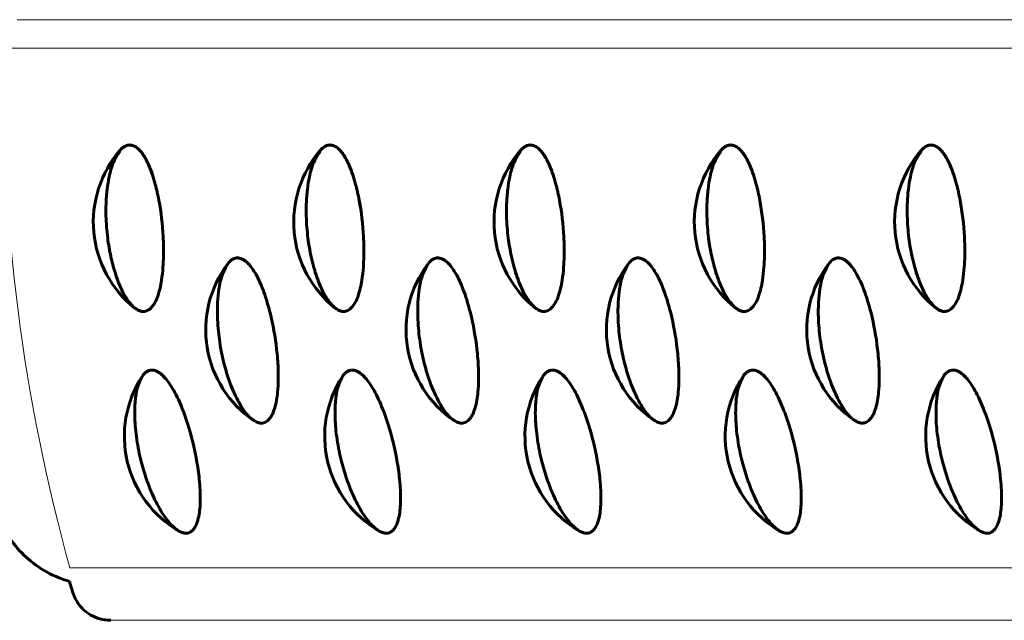
# Model space of a CAD drawing. Units: millimetres. Extents: x -2035 to 1854, y -1814 to 1737.
# Drawn here: x 3 to 17, y 205 to 213 of the extents above; entities that cross this region are included whole.
import ezdxf

# ---------------------------------------------------------------- set-up
doc = ezdxf.new("R2010")
doc.units = ezdxf.units.MM
doc.linetypes.add('K5LT_BASIC', pattern=[0])
doc.linetypes.add('K5LT_THIN', pattern=[0])

msp = doc.modelspace()

# ---------------------------------------------------------------- linework, layer by layer
at = {"color": 7, "linetype": 'K5LT_THIN', "lineweight": 18}
for p, q in [((3.314, 213.442), (36.832, 213.442)), ((36.645, 213.051), (3.127, 213.051)), ((4.035, 205.949), (37.553, 205.949)), ((4.592, 205.232), (38.757, 205.232))]:
    msp.add_line(p, q, dxfattribs=at)
at = {"color": 150, "linetype": 'K5LT_BASIC', "lineweight": 60}
msp.add_line((4.063, 205.646), (4.064, 205.644), dxfattribs=at)
for centre, start, end in [((5.854, 210.676), 139.0984, 231.6004), ((8.591, 210.676), 139.0984, 231.6004), ((11.327, 210.676), 139.0984, 231.6004), ((14.063, 210.676), 139.0984, 231.6004), ((16.799, 210.676), 139.0984, 231.6004), ((7.389, 209.204), 143.0469, 235.6616), ((10.125, 209.204), 143.0469, 235.6616), ((12.862, 209.204), 143.0469, 235.6616), ((15.598, 209.204), 143.0469, 235.6616), ((6.278, 207.748), 146.9548, 239.7404), ((9.014, 207.748), 146.9548, 239.7404), ((11.75, 207.748), 146.9548, 239.7404), ((14.486, 207.748), 146.9548, 239.7404), ((17.223, 207.748), 146.9548, 239.7404)]:
    msp.add_arc(centre, 1.5, start, end, dxfattribs=at)
at = {"color": 7, "linetype": 'K5LT_THIN', "lineweight": 18}
msp.add_ellipse((25.347, 212.65), major_axis=(0, -23.65), ratio=0.939693, start_param=4.695446, end_param=4.999685, dxfattribs=at)
at = {"color": 150, "linetype": 'K5LT_BASIC', "lineweight": 60}
for points, knots in [([(4.741, 211.682), (4.745, 211.686), (4.788, 211.72), (4.849, 211.732), (4.9, 211.722), (4.946, 211.697), (4.988, 211.658), (5.026, 211.611), (5.069, 211.543), (5.117, 211.445), (5.162, 211.325), (5.208, 211.17), (5.27, 210.896), (5.31, 210.551), (5.316, 210.242), (5.306, 210.042), (5.29, 209.895), (5.265, 209.764), (5.235, 209.661), (5.199, 209.578), (5.162, 209.521), (5.118, 209.477), (5.066, 209.451), (5.009, 209.453), (4.95, 209.478), (4.901, 209.516), (4.851, 209.571), (4.803, 209.638), (4.748, 209.736), (4.696, 209.854), (4.641, 210.009), (4.589, 210.207), (4.544, 210.47), (4.525, 210.715), (4.526, 210.939), (4.54, 211.122), (4.565, 211.278), (4.594, 211.397), (4.64, 211.535), (4.735, 211.675), (4.741, 211.682)], [0, 0, 0, 0, 1.309178, 2.213251, 2.916859, 3.790201, 4.406047, 4.942104, 5.722328, 6.632607, 7.574534, 8.438032, 9.767217, 12.551262, 14.053026, 14.973553, 16.135971, 16.944875, 17.864558, 18.76768, 19.55229, 20.212941, 21.225944, 22.238404, 22.954464, 23.918893, 24.448918, 25.225433, 26.135145, 27.077464, 27.941407, 29.270337, 30.691967, 32.369891, 33.28915, 34.477854, 35.614224, 36.338815, 37.07576, 39, 39, 39, 39]), ([(4.721, 211.658), (4.743, 211.684), (4.786, 211.718), (4.831, 211.729), (4.851, 211.729)], [0, 0, 0, 0, 2.777968, 5, 5, 5, 5]), ([(4.851, 211.729), (4.869, 211.729), (4.909, 211.72), (4.966, 211.682), (5.019, 211.622), (5.068, 211.546), (5.116, 211.447), (5.162, 211.327), (5.208, 211.17), (5.27, 210.896), (5.31, 210.551), (5.316, 210.242), (5.306, 210.042), (5.29, 209.895), (5.265, 209.764), (5.235, 209.661), (5.199, 209.578), (5.162, 209.521), (5.118, 209.477), (5.07, 209.453), (5.023, 209.452), (4.976, 209.465), (4.945, 209.483), (4.923, 209.5)], [0, 0, 0, 0, 1.019925, 2.143979, 3.100065, 3.967059, 4.999287, 6.08316, 7.06261, 8.561957, 11.702502, 13.396567, 14.434969, 15.746235, 16.658721, 17.696171, 18.714938, 19.600018, 20.345265, 21.487985, 22.429491, 22.863248, 24, 24, 24, 24]), ([(7.477, 211.682), (7.481, 211.686), (7.525, 211.72), (7.585, 211.732), (7.637, 211.722), (7.682, 211.697), (7.724, 211.658), (7.762, 211.611), (7.805, 211.543), (7.853, 211.445), (7.898, 211.325), (7.945, 211.17), (8.006, 210.896), (8.047, 210.551), (8.052, 210.242), (8.043, 210.042), (8.026, 209.895), (8.001, 209.764), (7.971, 209.661), (7.935, 209.578), (7.898, 209.521), (7.854, 209.477), (7.802, 209.451), (7.745, 209.453), (7.687, 209.478), (7.638, 209.516), (7.588, 209.571), (7.539, 209.638), (7.485, 209.736), (7.432, 209.854), (7.377, 210.009), (7.325, 210.207), (7.28, 210.47), (7.261, 210.715), (7.262, 210.939), (7.276, 211.122), (7.301, 211.278), (7.33, 211.397), (7.376, 211.535), (7.471, 211.675), (7.477, 211.682)], [0, 0, 0, 0, 1.309178, 2.213251, 2.916859, 3.790201, 4.406047, 4.942104, 5.722328, 6.632607, 7.574534, 8.438032, 9.767217, 12.551262, 14.053026, 14.973553, 16.135971, 16.944875, 17.864558, 18.76768, 19.55229, 20.212941, 21.225944, 22.238404, 22.954464, 23.918893, 24.448918, 25.225433, 26.135145, 27.077464, 27.941407, 29.270337, 30.691967, 32.369891, 33.28915, 34.477854, 35.614224, 36.338815, 37.07576, 39, 39, 39, 39]), ([(7.457, 211.658), (7.479, 211.684), (7.522, 211.718), (7.567, 211.729), (7.587, 211.729)], [0, 0, 0, 0, 2.777968, 5, 5, 5, 5]), ([(7.587, 211.729), (7.606, 211.729), (7.645, 211.72), (7.703, 211.682), (7.755, 211.622), (7.804, 211.546), (7.852, 211.447), (7.898, 211.327), (7.944, 211.17), (8.006, 210.896), (8.047, 210.551), (8.052, 210.242), (8.043, 210.042), (8.026, 209.895), (8.001, 209.764), (7.971, 209.661), (7.935, 209.578), (7.898, 209.521), (7.854, 209.477), (7.806, 209.453), (7.759, 209.452), (7.712, 209.465), (7.681, 209.483), (7.659, 209.5)], [0, 0, 0, 0, 1.019925, 2.143979, 3.100065, 3.967059, 4.999287, 6.08316, 7.06261, 8.561957, 11.702502, 13.396567, 14.434969, 15.746235, 16.658721, 17.696171, 18.714938, 19.600018, 20.345265, 21.487985, 22.429491, 22.863248, 24, 24, 24, 24]), ([(10.213, 211.682), (10.217, 211.686), (10.261, 211.72), (10.321, 211.732), (10.373, 211.722), (10.419, 211.697), (10.46, 211.658), (10.499, 211.611), (10.542, 211.543), (10.589, 211.445), (10.634, 211.325), (10.681, 211.17), (10.742, 210.896), (10.783, 210.551), (10.788, 210.242), (10.779, 210.042), (10.762, 209.895), (10.737, 209.764), (10.707, 209.661), (10.671, 209.578), (10.634, 209.521), (10.59, 209.477), (10.539, 209.451), (10.481, 209.453), (10.423, 209.478), (10.374, 209.516), (10.324, 209.571), (10.276, 209.638), (10.221, 209.736), (10.168, 209.854), (10.114, 210.009), (10.061, 210.207), (10.016, 210.47), (9.997, 210.715), (9.998, 210.939), (10.012, 211.122), (10.037, 211.278), (10.067, 211.397), (10.112, 211.535), (10.208, 211.675), (10.213, 211.682)], [0, 0, 0, 0, 1.309178, 2.213251, 2.916859, 3.790201, 4.406047, 4.942104, 5.722328, 6.632607, 7.574534, 8.438032, 9.767217, 12.551262, 14.053026, 14.973553, 16.135971, 16.944875, 17.864558, 18.76768, 19.55229, 20.212941, 21.225944, 22.238404, 22.954464, 23.918893, 24.448918, 25.225433, 26.135145, 27.077464, 27.941407, 29.270337, 30.691967, 32.369891, 33.28915, 34.477854, 35.614224, 36.338815, 37.07576, 39, 39, 39, 39]), ([(10.193, 211.658), (10.216, 211.684), (10.258, 211.718), (10.303, 211.729), (10.323, 211.729)], [0, 0, 0, 0, 2.777968, 5, 5, 5, 5]), ([(10.323, 211.729), (10.342, 211.729), (10.382, 211.72), (10.439, 211.682), (10.491, 211.622), (10.54, 211.546), (10.588, 211.447), (10.634, 211.327), (10.681, 211.17), (10.742, 210.896), (10.783, 210.551), (10.788, 210.242), (10.779, 210.042), (10.762, 209.895), (10.737, 209.764), (10.707, 209.661), (10.671, 209.578), (10.634, 209.521), (10.59, 209.477), (10.542, 209.453), (10.496, 209.452), (10.448, 209.465), (10.417, 209.483), (10.395, 209.5)], [0, 0, 0, 0, 1.019925, 2.143979, 3.100065, 3.967059, 4.999287, 6.08316, 7.06261, 8.561957, 11.702502, 13.396567, 14.434969, 15.746235, 16.658721, 17.696171, 18.714938, 19.600018, 20.345265, 21.487985, 22.429491, 22.863248, 24, 24, 24, 24]), ([(12.95, 211.682), (12.954, 211.686), (12.997, 211.72), (13.057, 211.732), (13.109, 211.722), (13.155, 211.697), (13.196, 211.658), (13.235, 211.611), (13.278, 211.543), (13.326, 211.445), (13.371, 211.325), (13.417, 211.17), (13.478, 210.896), (13.519, 210.551), (13.524, 210.242), (13.515, 210.042), (13.498, 209.895), (13.473, 209.764), (13.443, 209.661), (13.408, 209.578), (13.37, 209.521), (13.327, 209.477), (13.275, 209.451), (13.217, 209.453), (13.159, 209.478), (13.11, 209.516), (13.06, 209.571), (13.012, 209.638), (12.957, 209.736), (12.904, 209.854), (12.85, 210.009), (12.797, 210.207), (12.752, 210.47), (12.734, 210.715), (12.735, 210.939), (12.748, 211.122), (12.773, 211.278), (12.803, 211.397), (12.848, 211.535), (12.944, 211.675), (12.95, 211.682)], [0, 0, 0, 0, 1.309178, 2.213251, 2.916859, 3.790201, 4.406047, 4.942104, 5.722328, 6.632607, 7.574534, 8.438032, 9.767217, 12.551262, 14.053026, 14.973553, 16.135971, 16.944875, 17.864558, 18.76768, 19.55229, 20.212941, 21.225944, 22.238404, 22.954464, 23.918893, 24.448918, 25.225433, 26.135145, 27.077464, 27.941407, 29.270337, 30.691967, 32.369891, 33.28915, 34.477854, 35.614224, 36.338815, 37.07576, 39, 39, 39, 39]), ([(12.929, 211.658), (12.952, 211.684), (12.994, 211.718), (13.039, 211.729), (13.059, 211.729)], [0, 0, 0, 0, 2.777968, 5, 5, 5, 5]), ([(13.059, 211.729), (13.078, 211.729), (13.118, 211.72), (13.175, 211.682), (13.228, 211.622), (13.277, 211.546), (13.325, 211.447), (13.37, 211.327), (13.417, 211.17), (13.478, 210.896), (13.519, 210.551), (13.524, 210.242), (13.515, 210.042), (13.498, 209.895), (13.473, 209.764), (13.443, 209.661), (13.408, 209.578), (13.37, 209.521), (13.327, 209.477), (13.278, 209.453), (13.232, 209.452), (13.184, 209.465), (13.153, 209.483), (13.131, 209.5)], [0, 0, 0, 0, 1.019925, 2.143979, 3.100065, 3.967059, 4.999287, 6.08316, 7.06261, 8.561957, 11.702502, 13.396567, 14.434969, 15.746235, 16.658721, 17.696171, 18.714938, 19.600018, 20.345265, 21.487985, 22.429491, 22.863248, 24, 24, 24, 24]), ([(15.686, 211.682), (15.69, 211.686), (15.733, 211.72), (15.793, 211.732), (15.845, 211.722), (15.891, 211.697), (15.932, 211.658), (15.971, 211.611), (16.014, 211.543), (16.062, 211.445), (16.107, 211.325), (16.153, 211.17), (16.214, 210.896), (16.255, 210.551), (16.26, 210.242), (16.251, 210.042), (16.234, 209.895), (16.209, 209.764), (16.18, 209.661), (16.144, 209.578), (16.106, 209.521), (16.063, 209.477), (16.011, 209.451), (15.954, 209.453), (15.895, 209.478), (15.846, 209.516), (15.796, 209.571), (15.748, 209.638), (15.693, 209.736), (15.641, 209.854), (15.586, 210.009), (15.533, 210.207), (15.488, 210.47), (15.47, 210.715), (15.471, 210.939), (15.484, 211.122), (15.51, 211.278), (15.539, 211.397), (15.584, 211.535), (15.68, 211.675), (15.686, 211.682)], [0, 0, 0, 0, 1.309178, 2.213251, 2.916859, 3.790201, 4.406047, 4.942104, 5.722328, 6.632607, 7.574534, 8.438032, 9.767217, 12.551262, 14.053026, 14.973553, 16.135971, 16.944875, 17.864558, 18.76768, 19.55229, 20.212941, 21.225944, 22.238404, 22.954464, 23.918893, 24.448918, 25.225433, 26.135145, 27.077464, 27.941407, 29.270337, 30.691967, 32.369891, 33.28915, 34.477854, 35.614224, 36.338815, 37.07576, 39, 39, 39, 39]), ([(15.665, 211.658), (15.688, 211.684), (15.73, 211.718), (15.775, 211.729), (15.795, 211.729)], [0, 0, 0, 0, 2.777968, 5, 5, 5, 5]), ([(15.795, 211.729), (15.814, 211.729), (15.854, 211.72), (15.911, 211.682), (15.964, 211.622), (16.013, 211.546), (16.061, 211.447), (16.106, 211.327), (16.153, 211.17), (16.214, 210.896), (16.255, 210.551), (16.26, 210.242), (16.251, 210.042), (16.234, 209.895), (16.209, 209.764), (16.18, 209.661), (16.144, 209.578), (16.106, 209.521), (16.063, 209.477), (16.014, 209.453), (15.968, 209.452), (15.92, 209.465), (15.89, 209.483), (15.867, 209.5)], [0, 0, 0, 0, 1.019925, 2.143979, 3.100065, 3.967059, 4.999287, 6.08316, 7.06261, 8.561957, 11.702502, 13.396567, 14.434969, 15.746235, 16.658721, 17.696171, 18.714938, 19.600018, 20.345265, 21.487985, 22.429491, 22.863248, 24, 24, 24, 24]), ([(6.204, 210.124), (6.207, 210.128), (6.244, 210.165), (6.303, 210.189), (6.364, 210.183), (6.418, 210.155), (6.463, 210.116), (6.505, 210.069), (6.552, 210.003), (6.606, 209.905), (6.659, 209.785), (6.715, 209.63), (6.793, 209.357), (6.855, 209.015), (6.879, 208.708), (6.882, 208.51), (6.875, 208.364), (6.857, 208.235), (6.834, 208.133), (6.803, 208.051), (6.769, 207.994), (6.728, 207.951), (6.678, 207.926), (6.621, 207.927), (6.561, 207.952), (6.509, 207.99), (6.456, 208.044), (6.404, 208.11), (6.343, 208.207), (6.283, 208.324), (6.219, 208.478), (6.154, 208.674), (6.093, 208.934), (6.06, 209.177), (6.047, 209.4), (6.049, 209.583), (6.065, 209.74), (6.092, 209.882), (6.131, 210.007), (6.2, 210.118), (6.204, 210.124)], [0, 0, 0, 0, 0.97387, 2.056986, 2.942313, 3.892379, 4.541913, 5.056255, 5.824834, 6.73989, 7.700727, 8.568995, 9.898143, 12.682188, 14.183952, 15.104479, 16.266897, 17.075801, 17.995484, 18.898606, 19.683216, 20.343867, 21.35687, 22.36933, 23.08539, 24.049819, 24.579844, 25.356359, 26.266071, 27.20839, 28.072333, 29.401263, 30.822893, 32.500817, 33.420076, 34.608781, 35.767522, 36.499181, 37.753019, 39, 39, 39, 39]), ([(6.191, 210.106), (6.206, 210.126), (6.235, 210.156), (6.28, 210.181), (6.309, 210.185), (6.323, 210.185)], [0, 0, 0, 0, 2.324442, 4.261603, 6, 6, 6, 6]), ([(6.323, 210.185), (6.342, 210.185), (6.382, 210.177), (6.441, 210.138), (6.498, 210.079), (6.552, 210.003), (6.606, 209.905), (6.659, 209.785), (6.715, 209.63), (6.793, 209.357), (6.855, 209.015), (6.879, 208.708), (6.882, 208.51), (6.875, 208.364), (6.857, 208.235), (6.834, 208.133), (6.803, 208.051), (6.769, 207.994), (6.728, 207.951), (6.682, 207.927), (6.618, 207.926), (6.572, 207.946), (6.543, 207.966)], [0, 0, 0, 0, 0.985179, 2.070939, 2.994454, 3.831911, 4.828973, 5.875922, 6.822004, 8.270272, 11.303827, 12.940179, 13.943206, 15.2098, 16.0912, 17.093306, 18.077367, 18.932295, 19.652152, 20.755942, 21.650734, 23, 23, 23, 23]), ([(8.94, 210.124), (8.943, 210.128), (8.98, 210.165), (9.039, 210.189), (9.1, 210.183), (9.154, 210.155), (9.2, 210.116), (9.241, 210.069), (9.288, 210.003), (9.342, 209.905), (9.395, 209.785), (9.451, 209.63), (9.529, 209.357), (9.591, 209.015), (9.615, 208.708), (9.618, 208.51), (9.611, 208.364), (9.593, 208.235), (9.57, 208.133), (9.539, 208.051), (9.505, 207.994), (9.465, 207.951), (9.414, 207.926), (9.357, 207.927), (9.297, 207.952), (9.245, 207.99), (9.192, 208.044), (9.14, 208.11), (9.079, 208.207), (9.019, 208.324), (8.955, 208.478), (8.89, 208.674), (8.829, 208.934), (8.796, 209.177), (8.783, 209.4), (8.785, 209.583), (8.801, 209.74), (8.828, 209.882), (8.867, 210.007), (8.936, 210.118), (8.94, 210.124)], [0, 0, 0, 0, 0.97387, 2.056986, 2.942313, 3.892379, 4.541913, 5.056255, 5.824834, 6.73989, 7.700727, 8.568995, 9.898143, 12.682188, 14.183952, 15.104479, 16.266897, 17.075801, 17.995484, 18.898606, 19.683216, 20.343867, 21.35687, 22.36933, 23.08539, 24.049819, 24.579844, 25.356359, 26.266071, 27.20839, 28.072333, 29.401263, 30.822893, 32.500817, 33.420076, 34.608781, 35.767522, 36.499181, 37.753019, 39, 39, 39, 39]), ([(8.927, 210.106), (8.942, 210.126), (8.971, 210.156), (9.016, 210.181), (9.045, 210.185), (9.059, 210.185)], [0, 0, 0, 0, 2.324442, 4.261603, 6, 6, 6, 6]), ([(9.059, 210.185), (9.078, 210.185), (9.118, 210.177), (9.178, 210.138), (9.234, 210.079), (9.288, 210.003), (9.342, 209.905), (9.395, 209.785), (9.451, 209.63), (9.529, 209.357), (9.591, 209.015), (9.615, 208.708), (9.618, 208.51), (9.611, 208.364), (9.593, 208.235), (9.57, 208.133), (9.539, 208.051), (9.505, 207.994), (9.465, 207.951), (9.418, 207.927), (9.354, 207.926), (9.308, 207.946), (9.279, 207.966)], [0, 0, 0, 0, 0.985179, 2.070939, 2.994454, 3.831911, 4.828973, 5.875922, 6.822004, 8.270272, 11.303827, 12.940179, 13.943206, 15.2098, 16.0912, 17.093306, 18.077367, 18.932295, 19.652152, 20.755942, 21.650734, 23, 23, 23, 23]), ([(11.676, 210.124), (11.679, 210.128), (11.717, 210.165), (11.775, 210.189), (11.836, 210.183), (11.89, 210.155), (11.936, 210.116), (11.977, 210.069), (12.024, 210.003), (12.078, 209.905), (12.131, 209.785), (12.187, 209.63), (12.265, 209.357), (12.327, 209.015), (12.351, 208.708), (12.354, 208.51), (12.347, 208.364), (12.33, 208.235), (12.306, 208.133), (12.275, 208.051), (12.241, 207.994), (12.201, 207.951), (12.15, 207.926), (12.093, 207.927), (12.033, 207.952), (11.982, 207.99), (11.928, 208.044), (11.876, 208.11), (11.815, 208.207), (11.755, 208.324), (11.691, 208.478), (11.627, 208.674), (11.565, 208.934), (11.532, 209.177), (11.519, 209.4), (11.521, 209.583), (11.537, 209.74), (11.564, 209.882), (11.603, 210.007), (11.672, 210.118), (11.676, 210.124)], [0, 0, 0, 0, 0.97387, 2.056986, 2.942313, 3.892379, 4.541913, 5.056255, 5.824834, 6.73989, 7.700727, 8.568995, 9.898143, 12.682188, 14.183952, 15.104479, 16.266897, 17.075801, 17.995484, 18.898606, 19.683216, 20.343867, 21.35687, 22.36933, 23.08539, 24.049819, 24.579844, 25.356359, 26.266071, 27.20839, 28.072333, 29.401263, 30.822893, 32.500817, 33.420076, 34.608781, 35.767522, 36.499181, 37.753019, 39, 39, 39, 39]), ([(11.663, 210.106), (11.678, 210.126), (11.708, 210.156), (11.752, 210.181), (11.781, 210.185), (11.795, 210.185)], [0, 0, 0, 0, 2.324442, 4.261603, 6, 6, 6, 6]), ([(11.795, 210.185), (11.814, 210.185), (11.854, 210.177), (11.914, 210.138), (11.97, 210.079), (12.024, 210.003), (12.078, 209.905), (12.131, 209.785), (12.187, 209.63), (12.265, 209.357), (12.327, 209.015), (12.351, 208.708), (12.354, 208.51), (12.347, 208.364), (12.33, 208.235), (12.306, 208.133), (12.275, 208.051), (12.241, 207.994), (12.201, 207.951), (12.154, 207.927), (12.09, 207.926), (12.044, 207.946), (12.015, 207.966)], [0, 0, 0, 0, 0.985179, 2.070939, 2.994454, 3.831911, 4.828973, 5.875922, 6.822004, 8.270272, 11.303827, 12.940179, 13.943206, 15.2098, 16.0912, 17.093306, 18.077367, 18.932295, 19.652152, 20.755942, 21.650734, 23, 23, 23, 23]), ([(14.412, 210.124), (14.416, 210.128), (14.453, 210.165), (14.511, 210.189), (14.573, 210.183), (14.626, 210.155), (14.672, 210.116), (14.713, 210.069), (14.76, 210.003), (14.814, 209.905), (14.867, 209.785), (14.923, 209.63), (15.002, 209.357), (15.063, 209.015), (15.088, 208.708), (15.091, 208.51), (15.083, 208.364), (15.066, 208.235), (15.042, 208.133), (15.012, 208.051), (14.978, 207.994), (14.937, 207.951), (14.887, 207.926), (14.829, 207.927), (14.769, 207.952), (14.718, 207.99), (14.664, 208.044), (14.612, 208.11), (14.551, 208.207), (14.492, 208.324), (14.427, 208.478), (14.363, 208.674), (14.302, 208.934), (14.268, 209.177), (14.255, 209.4), (14.258, 209.583), (14.274, 209.74), (14.301, 209.882), (14.339, 210.007), (14.408, 210.118), (14.412, 210.124)], [0, 0, 0, 0, 0.97387, 2.056986, 2.942313, 3.892379, 4.541913, 5.056255, 5.824834, 6.73989, 7.700727, 8.568995, 9.898143, 12.682188, 14.183952, 15.104479, 16.266897, 17.075801, 17.995484, 18.898606, 19.683216, 20.343867, 21.35687, 22.36933, 23.08539, 24.049819, 24.579844, 25.356359, 26.266071, 27.20839, 28.072333, 29.401263, 30.822893, 32.500817, 33.420076, 34.608781, 35.767522, 36.499181, 37.753019, 39, 39, 39, 39]), ([(14.399, 210.106), (14.414, 210.126), (14.444, 210.156), (14.489, 210.181), (14.518, 210.185), (14.531, 210.185)], [0, 0, 0, 0, 2.324442, 4.261603, 6, 6, 6, 6]), ([(14.531, 210.185), (14.55, 210.185), (14.59, 210.177), (14.65, 210.138), (14.706, 210.079), (14.76, 210.003), (14.814, 209.905), (14.867, 209.785), (14.923, 209.63), (15.002, 209.357), (15.063, 209.015), (15.088, 208.708), (15.091, 208.51), (15.083, 208.364), (15.066, 208.235), (15.042, 208.133), (15.012, 208.051), (14.978, 207.994), (14.937, 207.951), (14.89, 207.927), (14.826, 207.926), (14.78, 207.946), (14.752, 207.966)], [0, 0, 0, 0, 0.985179, 2.070939, 2.994454, 3.831911, 4.828973, 5.875922, 6.822004, 8.270272, 11.303827, 12.940179, 13.943206, 15.2098, 16.0912, 17.093306, 18.077367, 18.932295, 19.652152, 20.755942, 21.650734, 23, 23, 23, 23]), ([(5.033, 208.584), (5.036, 208.59), (5.072, 208.63), (5.131, 208.655), (5.194, 208.65), (5.25, 208.623), (5.298, 208.583), (5.343, 208.537), (5.393, 208.471), (5.453, 208.375), (5.514, 208.256), (5.58, 208.102), (5.675, 207.833), (5.757, 207.494), (5.8, 207.191), (5.815, 206.996), (5.817, 206.852), (5.807, 206.725), (5.79, 206.624), (5.764, 206.544), (5.734, 206.488), (5.696, 206.445), (5.647, 206.42), (5.589, 206.422), (5.528, 206.446), (5.474, 206.483), (5.418, 206.537), (5.361, 206.602), (5.295, 206.697), (5.228, 206.813), (5.154, 206.964), (5.077, 207.158), (5, 207.415), (4.952, 207.655), (4.928, 207.852), (4.919, 207.999), (4.919, 208.123), (4.926, 208.233), (4.941, 208.349), (4.97, 208.469), (5.029, 208.578), (5.033, 208.584)], [0, 0, 0, 0, 1.048765, 2.202255, 3.128699, 4.112714, 4.780464, 5.308151, 6.096437, 7.034956, 8.02043, 8.910961, 10.27419, 13.129621, 14.669891, 15.614022, 16.806245, 17.635891, 18.579155, 19.505434, 20.310162, 20.987753, 22.026731, 23.065151, 23.799572, 24.788729, 25.332345, 26.128771, 27.061808, 28.028289, 28.914385, 30.27739, 31.735472, 33.45642, 34.399249, 35.218087, 36.15502, 36.799338, 37.536919, 38.786369, 40, 40, 40, 40]), ([(5.021, 208.566), (5.038, 208.593), (5.079, 208.637), (5.127, 208.652), (5.154, 208.652)], [0, 0, 0, 0, 2.397401, 5, 5, 5, 5]), ([(5.154, 208.652), (5.172, 208.652), (5.213, 208.644), (5.275, 208.606), (5.335, 208.547), (5.393, 208.471), (5.453, 208.375), (5.514, 208.256), (5.58, 208.102), (5.675, 207.833), (5.757, 207.494), (5.8, 207.191), (5.815, 206.996), (5.817, 206.852), (5.807, 206.725), (5.79, 206.624), (5.764, 206.544), (5.734, 206.488), (5.696, 206.445), (5.646, 206.42), (5.585, 206.422), (5.541, 206.441), (5.522, 206.452)], [0, 0, 0, 0, 0.993419, 2.088261, 3.0195, 3.863962, 4.869364, 5.925069, 6.879065, 8.339447, 11.398374, 13.048414, 14.05983, 15.337018, 16.22579, 17.236278, 18.228569, 19.090649, 19.815723, 20.921498, 22.116462, 23, 23, 23, 23]), ([(7.769, 208.584), (7.772, 208.59), (7.808, 208.63), (7.867, 208.655), (7.93, 208.65), (7.986, 208.623), (8.035, 208.583), (8.079, 208.537), (8.13, 208.471), (8.19, 208.375), (8.25, 208.256), (8.316, 208.102), (8.411, 207.833), (8.493, 207.494), (8.536, 207.191), (8.551, 206.996), (8.553, 206.852), (8.543, 206.725), (8.526, 206.624), (8.501, 206.544), (8.47, 206.488), (8.432, 206.445), (8.383, 206.42), (8.326, 206.422), (8.264, 206.446), (8.21, 206.483), (8.154, 206.537), (8.097, 206.602), (8.031, 206.697), (7.964, 206.813), (7.89, 206.964), (7.814, 207.158), (7.737, 207.415), (7.688, 207.655), (7.664, 207.852), (7.655, 207.999), (7.655, 208.123), (7.662, 208.233), (7.677, 208.349), (7.706, 208.469), (7.765, 208.578), (7.769, 208.584)], [0, 0, 0, 0, 1.048765, 2.202255, 3.128699, 4.112714, 4.780464, 5.308151, 6.096437, 7.034956, 8.02043, 8.910961, 10.27419, 13.129621, 14.669891, 15.614022, 16.806245, 17.635891, 18.579155, 19.505434, 20.310162, 20.987753, 22.026731, 23.065151, 23.799572, 24.788729, 25.332345, 26.128771, 27.061808, 28.028289, 28.914385, 30.27739, 31.735472, 33.45642, 34.399249, 35.218087, 36.15502, 36.799338, 37.536919, 38.786369, 40, 40, 40, 40]), ([(7.757, 208.566), (7.775, 208.593), (7.816, 208.637), (7.864, 208.652), (7.89, 208.652)], [0, 0, 0, 0, 2.397401, 5, 5, 5, 5]), ([(7.89, 208.652), (7.909, 208.652), (7.949, 208.644), (8.011, 208.606), (8.071, 208.547), (8.13, 208.471), (8.19, 208.375), (8.25, 208.256), (8.316, 208.102), (8.411, 207.833), (8.493, 207.494), (8.536, 207.191), (8.551, 206.996), (8.553, 206.852), (8.543, 206.725), (8.526, 206.624), (8.501, 206.544), (8.47, 206.488), (8.432, 206.445), (8.382, 206.42), (8.321, 206.422), (8.277, 206.441), (8.258, 206.452)], [0, 0, 0, 0, 0.993419, 2.088261, 3.0195, 3.863962, 4.869364, 5.925069, 6.879065, 8.339447, 11.398374, 13.048414, 14.05983, 15.337018, 16.22579, 17.236278, 18.228569, 19.090649, 19.815723, 20.921498, 22.116462, 23, 23, 23, 23]), ([(10.505, 208.584), (10.509, 208.59), (10.544, 208.63), (10.603, 208.655), (10.666, 208.65), (10.722, 208.623), (10.771, 208.583), (10.815, 208.537), (10.866, 208.471), (10.926, 208.375), (10.986, 208.256), (11.052, 208.102), (11.147, 207.833), (11.23, 207.494), (11.273, 207.191), (11.288, 206.996), (11.289, 206.852), (11.28, 206.725), (11.263, 206.624), (11.237, 206.544), (11.206, 206.488), (11.168, 206.445), (11.119, 206.42), (11.062, 206.422), (11, 206.446), (10.947, 206.483), (10.89, 206.537), (10.834, 206.602), (10.767, 206.697), (10.7, 206.813), (10.626, 206.964), (10.55, 207.158), (10.473, 207.415), (10.424, 207.655), (10.401, 207.852), (10.391, 207.999), (10.391, 208.123), (10.398, 208.233), (10.413, 208.349), (10.442, 208.469), (10.501, 208.578), (10.505, 208.584)], [0, 0, 0, 0, 1.048765, 2.202255, 3.128699, 4.112714, 4.780464, 5.308151, 6.096437, 7.034956, 8.02043, 8.910961, 10.27419, 13.129621, 14.669891, 15.614022, 16.806245, 17.635891, 18.579155, 19.505434, 20.310162, 20.987753, 22.026731, 23.065151, 23.799572, 24.788729, 25.332345, 26.128771, 27.061808, 28.028289, 28.914385, 30.27739, 31.735472, 33.45642, 34.399249, 35.218087, 36.15502, 36.799338, 37.536919, 38.786369, 40, 40, 40, 40]), ([(10.493, 208.566), (10.511, 208.593), (10.552, 208.637), (10.6, 208.652), (10.626, 208.652)], [0, 0, 0, 0, 2.397401, 5, 5, 5, 5]), ([(10.626, 208.652), (10.645, 208.652), (10.686, 208.644), (10.747, 208.606), (10.807, 208.547), (10.866, 208.471), (10.926, 208.375), (10.986, 208.256), (11.052, 208.102), (11.147, 207.833), (11.23, 207.494), (11.273, 207.191), (11.288, 206.996), (11.289, 206.852), (11.28, 206.725), (11.263, 206.624), (11.237, 206.544), (11.206, 206.488), (11.168, 206.445), (11.118, 206.42), (11.057, 206.422), (11.014, 206.441), (10.994, 206.452)], [0, 0, 0, 0, 0.993419, 2.088261, 3.0195, 3.863962, 4.869364, 5.925069, 6.879065, 8.339447, 11.398374, 13.048414, 14.05983, 15.337018, 16.22579, 17.236278, 18.228569, 19.090649, 19.815723, 20.921498, 22.116462, 23, 23, 23, 23]), ([(13.241, 208.584), (13.245, 208.59), (13.281, 208.63), (13.339, 208.655), (13.402, 208.65), (13.458, 208.623), (13.507, 208.583), (13.551, 208.537), (13.602, 208.471), (13.662, 208.375), (13.722, 208.256), (13.788, 208.102), (13.883, 207.833), (13.966, 207.494), (14.009, 207.191), (14.024, 206.996), (14.025, 206.852), (14.016, 206.725), (13.999, 206.624), (13.973, 206.544), (13.942, 206.488), (13.904, 206.445), (13.855, 206.42), (13.798, 206.422), (13.736, 206.446), (13.683, 206.483), (13.626, 206.537), (13.57, 206.602), (13.503, 206.697), (13.436, 206.813), (13.363, 206.964), (13.286, 207.158), (13.209, 207.415), (13.16, 207.655), (13.137, 207.852), (13.128, 207.999), (13.127, 208.123), (13.134, 208.233), (13.149, 208.349), (13.179, 208.469), (13.237, 208.578), (13.241, 208.584)], [0, 0, 0, 0, 1.048765, 2.202255, 3.128699, 4.112714, 4.780464, 5.308151, 6.096437, 7.034956, 8.02043, 8.910961, 10.27419, 13.129621, 14.669891, 15.614022, 16.806245, 17.635891, 18.579155, 19.505434, 20.310162, 20.987753, 22.026731, 23.065151, 23.799572, 24.788729, 25.332345, 26.128771, 27.061808, 28.028289, 28.914385, 30.27739, 31.735472, 33.45642, 34.399249, 35.218087, 36.15502, 36.799338, 37.536919, 38.786369, 40, 40, 40, 40]), ([(13.229, 208.566), (13.247, 208.593), (13.288, 208.637), (13.336, 208.652), (13.362, 208.652)], [0, 0, 0, 0, 2.397401, 5, 5, 5, 5]), ([(13.362, 208.652), (13.381, 208.652), (13.422, 208.644), (13.484, 208.606), (13.544, 208.547), (13.602, 208.471), (13.662, 208.375), (13.722, 208.256), (13.788, 208.102), (13.883, 207.833), (13.966, 207.494), (14.009, 207.191), (14.024, 206.996), (14.025, 206.852), (14.016, 206.725), (13.999, 206.624), (13.973, 206.544), (13.942, 206.488), (13.904, 206.445), (13.854, 206.42), (13.793, 206.422), (13.75, 206.441), (13.731, 206.452)], [0, 0, 0, 0, 0.993419, 2.088261, 3.0195, 3.863962, 4.869364, 5.925069, 6.879065, 8.339447, 11.398374, 13.048414, 14.05983, 15.337018, 16.22579, 17.236278, 18.228569, 19.090649, 19.815723, 20.921498, 22.116462, 23, 23, 23, 23]), ([(15.978, 208.584), (15.981, 208.59), (16.017, 208.63), (16.076, 208.655), (16.139, 208.65), (16.195, 208.623), (16.243, 208.583), (16.287, 208.537), (16.338, 208.471), (16.398, 208.375), (16.458, 208.256), (16.524, 208.102), (16.619, 207.833), (16.702, 207.494), (16.745, 207.191), (16.76, 206.996), (16.761, 206.852), (16.752, 206.725), (16.735, 206.624), (16.709, 206.544), (16.678, 206.488), (16.64, 206.445), (16.592, 206.42), (16.534, 206.422), (16.473, 206.446), (16.419, 206.483), (16.362, 206.537), (16.306, 206.602), (16.239, 206.697), (16.172, 206.813), (16.099, 206.964), (16.022, 207.158), (15.945, 207.415), (15.897, 207.655), (15.873, 207.852), (15.864, 207.999), (15.864, 208.123), (15.871, 208.233), (15.885, 208.349), (15.915, 208.469), (15.974, 208.578), (15.978, 208.584)], [0, 0, 0, 0, 1.048765, 2.202255, 3.128699, 4.112714, 4.780464, 5.308151, 6.096437, 7.034956, 8.02043, 8.910961, 10.27419, 13.129621, 14.669891, 15.614022, 16.806245, 17.635891, 18.579155, 19.505434, 20.310162, 20.987753, 22.026731, 23.065151, 23.799572, 24.788729, 25.332345, 26.128771, 27.061808, 28.028289, 28.914385, 30.27739, 31.735472, 33.45642, 34.399249, 35.218087, 36.15502, 36.799338, 37.536919, 38.786369, 40, 40, 40, 40]), ([(15.965, 208.566), (15.983, 208.593), (16.024, 208.637), (16.072, 208.652), (16.098, 208.652)], [0, 0, 0, 0, 2.397401, 5, 5, 5, 5]), ([(16.098, 208.652), (16.117, 208.652), (16.158, 208.644), (16.22, 208.606), (16.28, 208.547), (16.338, 208.471), (16.398, 208.375), (16.458, 208.256), (16.524, 208.102), (16.619, 207.833), (16.702, 207.494), (16.745, 207.191), (16.76, 206.996), (16.761, 206.852), (16.752, 206.725), (16.735, 206.624), (16.709, 206.544), (16.678, 206.488), (16.641, 206.445), (16.59, 206.42), (16.529, 206.422), (16.486, 206.441), (16.467, 206.452)], [0, 0, 0, 0, 0.993419, 2.088261, 3.0195, 3.863962, 4.869364, 5.925069, 6.879065, 8.339447, 11.398374, 13.048414, 14.05983, 15.337018, 16.22579, 17.236278, 18.228569, 19.090649, 19.815723, 20.921498, 22.116462, 23, 23, 23, 23]), ([(4.028, 205.765), (3.996, 205.774), (3.964, 205.784), (3.813, 205.838), (3.705, 205.895), (3.508, 206.028), (3.422, 206.103), (3.273, 206.265), (3.209, 206.353), (3.159, 206.443)], [0.000293231, 0.000293231, 0.000293231, 0.000293231, 0.000396262, 0.000396262, 0.000792302, 0.000792302, 0.001188343, 0.001188343, 0.001584383, 0.001584383, 0.001584383, 0.001584383]), ([(4.064, 205.644), (4.057, 205.668), (4.05, 205.692), (4.038, 205.732), (4.033, 205.748), (4.028, 205.765)], [8.60148, 8.60148, 8.60148, 8.60148, 9.1799582, 9.1799582, 9.5748791, 9.5748791, 9.5748791, 9.5748791]), ([(4.064, 205.644), (4.082, 205.581), (4.109, 205.521), (4.189, 205.402), (4.247, 205.346), (4.396, 205.262), (4.486, 205.235), (4.592, 205.232)], [0.000465481, 0.000465481, 0.000465481, 0.000465481, 0.000782357, 0.000782357, 0.001176766, 0.001176766, 0.001571176, 0.001571176, 0.001571176, 0.001571176])]:
    msp.add_open_spline(points, degree=3, knots=knots, dxfattribs=at)

doc.saveas('drawing.dxf')
